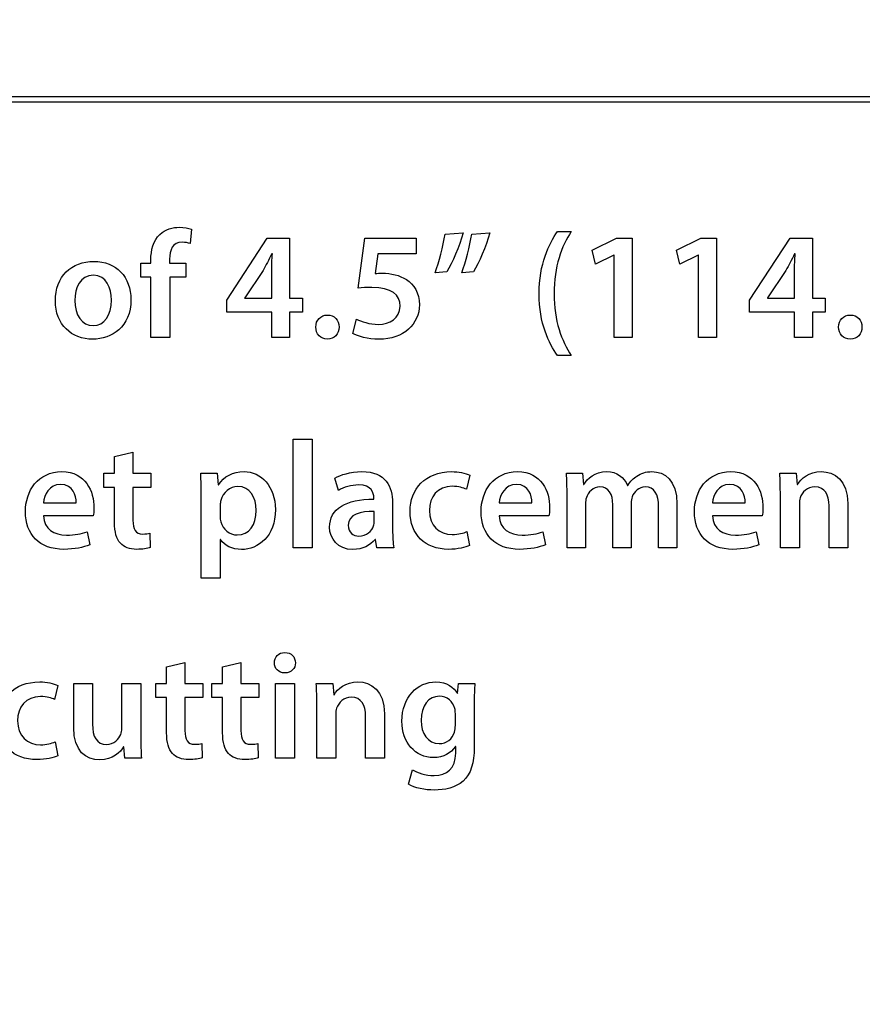
# Model space of a CAD drawing. Units: millimetres. Extents: x 94 to 974, y 102 to 692.
# Drawn here: x 201 to 262, y 470 to 542 of the extents above; entities that cross this region are included whole.
import ezdxf

# ---------------------------------------------------------------- set-up
doc = ezdxf.new("R2010")
doc.units = ezdxf.units.MM
doc.header["$LTSCALE"] = 1.5
doc.header["$MEASUREMENT"] = 0

msp = doc.modelspace()

# ---------------------------------------------------------------- linework, layer by layer
at = {"lineweight": -3}
for points, knots in [([(94.358, 691.572), (94.358, 691.572), (974.358, 691.572), (974.358, 691.572), (974.358, 691.572), (974.358, 691.572), (974.358, 101.572), (974.358, 101.572), (974.358, 101.572), (974.358, 101.572), (94.358, 101.572), (94.358, 101.572), (94.358, 101.572), (94.358, 101.572), (94.358, 691.572), (94.358, 691.572)], [0, 0, 0, 0, 0.25, 0.25, 0.25, 0.25, 0.5, 0.5, 0.5, 0.5, 0.75, 0.75, 0.75, 0.75, 1, 1, 1, 1]), ([(114.359, 535.945), (114.359, 535.945), (294.783, 535.945), (294.783, 535.945), (294.783, 535.945), (294.783, 535.945), (294.783, 535.593), (294.783, 535.593), (294.783, 535.593), (294.783, 535.593), (114.359, 535.593), (114.359, 535.593), (114.359, 535.593), (114.359, 535.593), (114.359, 535.945), (114.359, 535.945)], [0, 0, 0, 0, 0.25, 0.25, 0.25, 0.25, 0.5, 0.5, 0.5, 0.5, 0.75, 0.75, 0.75, 0.75, 1, 1, 1, 1]), ([(211.572, 518.579), (211.572, 518.579), (211.572, 522.938), (211.572, 522.938), (211.572, 522.938), (211.572, 522.938), (212.742, 522.938), (212.742, 522.938), (212.742, 522.938), (212.742, 522.938), (212.742, 523.953), (212.742, 523.953), (212.742, 523.953), (212.742, 523.953), (211.561, 523.953), (211.561, 523.953), (211.561, 523.953), (211.561, 523.953), (211.561, 524.229), (211.561, 524.229), (211.561, 524.229), (211.561, 524.891), (211.792, 525.454), (212.466, 525.454), (212.466, 525.454), (212.708, 525.454), (212.896, 525.41), (213.039, 525.355), (213.039, 525.355), (213.039, 525.355), (213.139, 526.403), (213.139, 526.403), (213.139, 526.403), (212.918, 526.48), (212.631, 526.536), (212.267, 526.536), (212.267, 526.536), (211.804, 526.536), (211.263, 526.392), (210.866, 526.017), (210.866, 526.017), (210.402, 525.575), (210.214, 524.88), (210.214, 524.185), (210.214, 524.185), (210.214, 524.185), (210.214, 523.953), (210.214, 523.953), (210.214, 523.953), (210.214, 523.953), (209.486, 523.953), (209.486, 523.953), (209.486, 523.953), (209.486, 523.953), (209.486, 522.938), (209.486, 522.938), (209.486, 522.938), (209.486, 522.938), (210.214, 522.938), (210.214, 522.938), (210.214, 522.938), (210.214, 522.938), (210.214, 518.579), (210.214, 518.579), (210.214, 518.579), (210.214, 518.579), (211.572, 518.579), (211.572, 518.579)], [0, 0, 0, 0, 0.058824, 0.058824, 0.058824, 0.058824, 0.117647, 0.117647, 0.117647, 0.117647, 0.176471, 0.176471, 0.176471, 0.176471, 0.235294, 0.235294, 0.235294, 0.235294, 0.294118, 0.294118, 0.294118, 0.294118, 0.352941, 0.352941, 0.352941, 0.352941, 0.411765, 0.411765, 0.411765, 0.411765, 0.470588, 0.470588, 0.470588, 0.470588, 0.529412, 0.529412, 0.529412, 0.529412, 0.588235, 0.588235, 0.588235, 0.588235, 0.647059, 0.647059, 0.647059, 0.647059, 0.705882, 0.705882, 0.705882, 0.705882, 0.764706, 0.764706, 0.764706, 0.764706, 0.823529, 0.823529, 0.823529, 0.823529, 0.882353, 0.882353, 0.882353, 0.882353, 0.941176, 0.941176, 0.941176, 0.941176, 1, 1, 1, 1]), ([(220.211, 518.579), (220.211, 518.579), (220.211, 520.4), (220.211, 520.4), (220.211, 520.4), (220.211, 520.4), (221.138, 520.4), (221.138, 520.4), (221.138, 520.4), (221.138, 520.4), (221.138, 521.426), (221.138, 521.426), (221.138, 521.426), (221.138, 521.426), (220.211, 521.426), (220.211, 521.426), (220.211, 521.426), (220.211, 521.426), (220.211, 525.752), (220.211, 525.752), (220.211, 525.752), (220.211, 525.752), (218.611, 525.752), (218.611, 525.752), (218.611, 525.752), (218.611, 525.752), (215.687, 521.283), (215.687, 521.283), (215.687, 521.283), (215.687, 521.283), (215.687, 520.4), (215.687, 520.4), (215.687, 520.4), (215.687, 520.4), (218.931, 520.4), (218.931, 520.4), (218.931, 520.4), (218.931, 520.4), (218.931, 518.579), (218.931, 518.579), (218.931, 518.579), (218.931, 518.579), (220.211, 518.579), (220.211, 518.579)], [0, 0, 0, 0, 0.090909, 0.090909, 0.090909, 0.090909, 0.181818, 0.181818, 0.181818, 0.181818, 0.272727, 0.272727, 0.272727, 0.272727, 0.363636, 0.363636, 0.363636, 0.363636, 0.454545, 0.454545, 0.454545, 0.454545, 0.545455, 0.545455, 0.545455, 0.545455, 0.636364, 0.636364, 0.636364, 0.636364, 0.727273, 0.727273, 0.727273, 0.727273, 0.818182, 0.818182, 0.818182, 0.818182, 0.909091, 0.909091, 0.909091, 0.909091, 1, 1, 1, 1]), ([(229.346, 525.752), (229.346, 525.752), (225.639, 525.752), (225.639, 525.752), (225.639, 525.752), (225.639, 525.752), (225.164, 522.133), (225.164, 522.133), (225.164, 522.133), (225.451, 522.177), (225.749, 522.199), (226.146, 522.199), (226.146, 522.199), (227.581, 522.199), (228.188, 521.658), (228.188, 520.841), (228.188, 520.841), (228.188, 519.981), (227.426, 519.528), (226.632, 519.528), (226.632, 519.528), (225.981, 519.528), (225.363, 519.738), (225.054, 519.903), (225.054, 519.903), (225.054, 519.903), (224.778, 518.877), (224.778, 518.877), (224.778, 518.877), (225.153, 518.668), (225.848, 518.458), (226.676, 518.458), (226.676, 518.458), (228.442, 518.458), (229.578, 519.572), (229.578, 520.941), (229.578, 520.941), (229.578, 521.813), (229.181, 522.419), (228.64, 522.762), (228.64, 522.762), (228.155, 523.082), (227.526, 523.225), (226.897, 523.225), (226.897, 523.225), (226.687, 523.225), (226.544, 523.214), (226.378, 523.192), (226.378, 523.192), (226.378, 523.192), (226.588, 524.626), (226.588, 524.626), (226.588, 524.626), (226.588, 524.626), (229.346, 524.626), (229.346, 524.626), (229.346, 524.626), (229.346, 524.626), (229.346, 525.752), (229.346, 525.752)], [0, 0, 0, 0, 0.066667, 0.066667, 0.066667, 0.066667, 0.133333, 0.133333, 0.133333, 0.133333, 0.2, 0.2, 0.2, 0.2, 0.266667, 0.266667, 0.266667, 0.266667, 0.333333, 0.333333, 0.333333, 0.333333, 0.4, 0.4, 0.4, 0.4, 0.466667, 0.466667, 0.466667, 0.466667, 0.533333, 0.533333, 0.533333, 0.533333, 0.6, 0.6, 0.6, 0.6, 0.666667, 0.666667, 0.666667, 0.666667, 0.733333, 0.733333, 0.733333, 0.733333, 0.8, 0.8, 0.8, 0.8, 0.866667, 0.866667, 0.866667, 0.866667, 0.933333, 0.933333, 0.933333, 0.933333, 1, 1, 1, 1]), ([(231.431, 526.039), (231.287, 525.145), (231.001, 524.041), (230.713, 523.236), (230.713, 523.236), (230.713, 523.236), (231.552, 523.313), (231.552, 523.313), (231.552, 523.313), (231.96, 523.997), (232.435, 525.134), (232.744, 526.138), (232.744, 526.138), (232.744, 526.138), (231.431, 526.039), (231.431, 526.039)], [0, 0, 0, 0, 0.25, 0.25, 0.25, 0.25, 0.5, 0.5, 0.5, 0.5, 0.75, 0.75, 0.75, 0.75, 1, 1, 1, 1]), ([(233.351, 526.039), (233.218, 525.145), (232.92, 524.041), (232.634, 523.236), (232.634, 523.236), (232.634, 523.236), (233.472, 523.313), (233.472, 523.313), (233.472, 523.313), (233.881, 523.997), (234.366, 525.134), (234.664, 526.138), (234.664, 526.138), (234.664, 526.138), (233.351, 526.039), (233.351, 526.039)], [0, 0, 0, 0, 0.25, 0.25, 0.25, 0.25, 0.5, 0.5, 0.5, 0.5, 0.75, 0.75, 0.75, 0.75, 1, 1, 1, 1]), ([(239.54, 526.227), (238.911, 525.333), (238.216, 523.887), (238.205, 521.735), (238.205, 521.735), (238.205, 519.594), (238.911, 518.16), (239.54, 517.277), (239.54, 517.277), (239.54, 517.277), (240.533, 517.277), (240.533, 517.277), (240.533, 517.277), (239.838, 518.336), (239.287, 519.782), (239.287, 521.735), (239.287, 521.735), (239.287, 523.722), (239.827, 525.178), (240.533, 526.227), (240.533, 526.227), (240.533, 526.227), (239.54, 526.227), (239.54, 526.227)], [0, 0, 0, 0, 0.166667, 0.166667, 0.166667, 0.166667, 0.333333, 0.333333, 0.333333, 0.333333, 0.5, 0.5, 0.5, 0.5, 0.666667, 0.666667, 0.666667, 0.666667, 0.833333, 0.833333, 0.833333, 0.833333, 1, 1, 1, 1]), ([(243.612, 518.579), (243.612, 518.579), (244.925, 518.579), (244.925, 518.579), (244.925, 518.579), (244.925, 518.579), (244.925, 525.752), (244.925, 525.752), (244.925, 525.752), (244.925, 525.752), (243.788, 525.752), (243.788, 525.752), (243.788, 525.752), (243.788, 525.752), (242.045, 524.891), (242.045, 524.891), (242.045, 524.891), (242.045, 524.891), (242.276, 523.865), (242.276, 523.865), (242.276, 523.865), (242.276, 523.865), (243.589, 524.527), (243.589, 524.527), (243.589, 524.527), (243.589, 524.527), (243.612, 524.527), (243.612, 524.527), (243.612, 524.527), (243.612, 524.527), (243.612, 518.579), (243.612, 518.579)], [0, 0, 0, 0, 0.125, 0.125, 0.125, 0.125, 0.25, 0.25, 0.25, 0.25, 0.375, 0.375, 0.375, 0.375, 0.5, 0.5, 0.5, 0.5, 0.625, 0.625, 0.625, 0.625, 0.75, 0.75, 0.75, 0.75, 0.875, 0.875, 0.875, 0.875, 1, 1, 1, 1]), ([(249.691, 518.579), (249.691, 518.579), (251.004, 518.579), (251.004, 518.579), (251.004, 518.579), (251.004, 518.579), (251.004, 525.752), (251.004, 525.752), (251.004, 525.752), (251.004, 525.752), (249.867, 525.752), (249.867, 525.752), (249.867, 525.752), (249.867, 525.752), (248.124, 524.891), (248.124, 524.891), (248.124, 524.891), (248.124, 524.891), (248.355, 523.865), (248.355, 523.865), (248.355, 523.865), (248.355, 523.865), (249.668, 524.527), (249.668, 524.527), (249.668, 524.527), (249.668, 524.527), (249.691, 524.527), (249.691, 524.527), (249.691, 524.527), (249.691, 524.527), (249.691, 518.579), (249.691, 518.579)], [0, 0, 0, 0, 0.125, 0.125, 0.125, 0.125, 0.25, 0.25, 0.25, 0.25, 0.375, 0.375, 0.375, 0.375, 0.5, 0.5, 0.5, 0.5, 0.625, 0.625, 0.625, 0.625, 0.75, 0.75, 0.75, 0.75, 0.875, 0.875, 0.875, 0.875, 1, 1, 1, 1]), ([(257.911, 518.579), (257.911, 518.579), (257.911, 520.4), (257.911, 520.4), (257.911, 520.4), (257.911, 520.4), (258.838, 520.4), (258.838, 520.4), (258.838, 520.4), (258.838, 520.4), (258.838, 521.426), (258.838, 521.426), (258.838, 521.426), (258.838, 521.426), (257.911, 521.426), (257.911, 521.426), (257.911, 521.426), (257.911, 521.426), (257.911, 525.752), (257.911, 525.752), (257.911, 525.752), (257.911, 525.752), (256.311, 525.752), (256.311, 525.752), (256.311, 525.752), (256.311, 525.752), (253.386, 521.283), (253.386, 521.283), (253.386, 521.283), (253.386, 521.283), (253.386, 520.4), (253.386, 520.4), (253.386, 520.4), (253.386, 520.4), (256.631, 520.4), (256.631, 520.4), (256.631, 520.4), (256.631, 520.4), (256.631, 518.579), (256.631, 518.579), (256.631, 518.579), (256.631, 518.579), (257.911, 518.579), (257.911, 518.579)], [0, 0, 0, 0, 0.090909, 0.090909, 0.090909, 0.090909, 0.181818, 0.181818, 0.181818, 0.181818, 0.272727, 0.272727, 0.272727, 0.272727, 0.363636, 0.363636, 0.363636, 0.363636, 0.454545, 0.454545, 0.454545, 0.454545, 0.545455, 0.545455, 0.545455, 0.545455, 0.636364, 0.636364, 0.636364, 0.636364, 0.727273, 0.727273, 0.727273, 0.727273, 0.818182, 0.818182, 0.818182, 0.818182, 0.909091, 0.909091, 0.909091, 0.909091, 1, 1, 1, 1]), ([(216.978, 521.426), (216.978, 521.426), (216.989, 521.448), (216.989, 521.448), (216.989, 521.448), (216.989, 521.448), (218.302, 523.412), (218.302, 523.412), (218.302, 523.412), (218.523, 523.81), (218.71, 524.174), (218.931, 524.626), (218.931, 524.626), (218.931, 524.626), (218.975, 524.626), (218.975, 524.626), (218.975, 524.626), (218.942, 524.207), (218.931, 523.788), (218.931, 523.379), (218.931, 523.379), (218.931, 523.379), (218.931, 521.426), (218.931, 521.426), (218.931, 521.426), (218.931, 521.426), (216.978, 521.426), (216.978, 521.426)], [0, 0, 0, 0, 0.142857, 0.142857, 0.142857, 0.142857, 0.285714, 0.285714, 0.285714, 0.285714, 0.428571, 0.428571, 0.428571, 0.428571, 0.571429, 0.571429, 0.571429, 0.571429, 0.714286, 0.714286, 0.714286, 0.714286, 0.857143, 0.857143, 0.857143, 0.857143, 1, 1, 1, 1]), ([(254.678, 521.426), (254.678, 521.426), (254.689, 521.448), (254.689, 521.448), (254.689, 521.448), (254.689, 521.448), (256.002, 523.412), (256.002, 523.412), (256.002, 523.412), (256.223, 523.81), (256.41, 524.174), (256.631, 524.626), (256.631, 524.626), (256.631, 524.626), (256.675, 524.626), (256.675, 524.626), (256.675, 524.626), (256.642, 524.207), (256.631, 523.788), (256.631, 523.379), (256.631, 523.379), (256.631, 523.379), (256.631, 521.426), (256.631, 521.426), (256.631, 521.426), (256.631, 521.426), (254.678, 521.426), (254.678, 521.426)], [0, 0, 0, 0, 0.142857, 0.142857, 0.142857, 0.142857, 0.285714, 0.285714, 0.285714, 0.285714, 0.428571, 0.428571, 0.428571, 0.428571, 0.571429, 0.571429, 0.571429, 0.571429, 0.714286, 0.714286, 0.714286, 0.714286, 0.857143, 0.857143, 0.857143, 0.857143, 1, 1, 1, 1]), ([(206.11, 524.075), (204.488, 524.075), (203.33, 522.993), (203.33, 521.228), (203.33, 521.228), (203.33, 519.506), (204.499, 518.458), (206.022, 518.458), (206.022, 518.458), (207.391, 518.458), (208.781, 519.341), (208.781, 521.316), (208.781, 521.316), (208.781, 522.949), (207.711, 524.075), (206.11, 524.075)], [0, 0, 0, 0, 0.25, 0.25, 0.25, 0.25, 0.5, 0.5, 0.5, 0.5, 0.75, 0.75, 0.75, 0.75, 1, 1, 1, 1]), ([(206.078, 523.082), (207.004, 523.082), (207.38, 522.121), (207.38, 521.283), (207.38, 521.283), (207.38, 520.201), (206.839, 519.44), (206.066, 519.44), (206.066, 519.44), (205.239, 519.44), (204.731, 520.223), (204.731, 521.261), (204.731, 521.261), (204.731, 522.154), (205.117, 523.082), (206.078, 523.082)], [0, 0, 0, 0, 0.25, 0.25, 0.25, 0.25, 0.5, 0.5, 0.5, 0.5, 0.75, 0.75, 0.75, 0.75, 1, 1, 1, 1]), ([(222.947, 518.458), (223.454, 518.458), (223.785, 518.833), (223.785, 519.329), (223.785, 519.329), (223.785, 519.848), (223.443, 520.201), (222.947, 520.201), (222.947, 520.201), (222.461, 520.201), (222.108, 519.837), (222.108, 519.329), (222.108, 519.329), (222.108, 518.833), (222.45, 518.458), (222.947, 518.458)], [0, 0, 0, 0, 0.25, 0.25, 0.25, 0.25, 0.5, 0.5, 0.5, 0.5, 0.75, 0.75, 0.75, 0.75, 1, 1, 1, 1]), ([(260.646, 518.458), (261.154, 518.458), (261.485, 518.833), (261.485, 519.329), (261.485, 519.329), (261.485, 519.848), (261.143, 520.201), (260.646, 520.201), (260.646, 520.201), (260.161, 520.201), (259.808, 519.837), (259.808, 519.329), (259.808, 519.329), (259.808, 518.833), (260.15, 518.458), (260.646, 518.458)], [0, 0, 0, 0, 0.25, 0.25, 0.25, 0.25, 0.5, 0.5, 0.5, 0.5, 0.75, 0.75, 0.75, 0.75, 1, 1, 1, 1]), ([(220.475, 503.409), (220.475, 503.409), (221.844, 503.409), (221.844, 503.409), (221.844, 503.409), (221.844, 503.409), (221.844, 511.244), (221.844, 511.244), (221.844, 511.244), (221.844, 511.244), (220.475, 511.244), (220.475, 511.244), (220.475, 511.244), (220.475, 511.244), (220.475, 503.409), (220.475, 503.409)], [0, 0, 0, 0, 0.25, 0.25, 0.25, 0.25, 0.5, 0.5, 0.5, 0.5, 0.75, 0.75, 0.75, 0.75, 1, 1, 1, 1]), ([(207.599, 509.997), (207.599, 509.997), (207.599, 508.783), (207.599, 508.783), (207.599, 508.783), (207.599, 508.783), (206.827, 508.783), (206.827, 508.783), (206.827, 508.783), (206.827, 508.783), (206.827, 507.768), (206.827, 507.768), (206.827, 507.768), (206.827, 507.768), (207.599, 507.768), (207.599, 507.768), (207.599, 507.768), (207.599, 507.768), (207.599, 505.241), (207.599, 505.241), (207.599, 505.241), (207.599, 504.534), (207.732, 504.049), (208.019, 503.74), (208.019, 503.74), (208.273, 503.464), (208.692, 503.298), (209.188, 503.298), (209.188, 503.298), (209.619, 503.298), (209.972, 503.354), (210.171, 503.431), (210.171, 503.431), (210.171, 503.431), (210.149, 504.468), (210.149, 504.468), (210.149, 504.468), (210.027, 504.435), (209.851, 504.402), (209.619, 504.402), (209.619, 504.402), (209.1, 504.402), (208.924, 504.744), (208.924, 505.395), (208.924, 505.395), (208.924, 505.395), (208.924, 507.768), (208.924, 507.768), (208.924, 507.768), (208.924, 507.768), (210.215, 507.768), (210.215, 507.768), (210.215, 507.768), (210.215, 507.768), (210.215, 508.783), (210.215, 508.783), (210.215, 508.783), (210.215, 508.783), (208.924, 508.783), (208.924, 508.783), (208.924, 508.783), (208.924, 508.783), (208.924, 510.317), (208.924, 510.317), (208.924, 510.317), (208.924, 510.317), (207.599, 509.997), (207.599, 509.997)], [0, 0, 0, 0, 0.058824, 0.058824, 0.058824, 0.058824, 0.117647, 0.117647, 0.117647, 0.117647, 0.176471, 0.176471, 0.176471, 0.176471, 0.235294, 0.235294, 0.235294, 0.235294, 0.294118, 0.294118, 0.294118, 0.294118, 0.352941, 0.352941, 0.352941, 0.352941, 0.411765, 0.411765, 0.411765, 0.411765, 0.470588, 0.470588, 0.470588, 0.470588, 0.529412, 0.529412, 0.529412, 0.529412, 0.588235, 0.588235, 0.588235, 0.588235, 0.647059, 0.647059, 0.647059, 0.647059, 0.705882, 0.705882, 0.705882, 0.705882, 0.764706, 0.764706, 0.764706, 0.764706, 0.823529, 0.823529, 0.823529, 0.823529, 0.882353, 0.882353, 0.882353, 0.882353, 0.941176, 0.941176, 0.941176, 0.941176, 1, 1, 1, 1]), ([(206.067, 505.715), (206.089, 505.837), (206.111, 506.035), (206.111, 506.289), (206.111, 506.289), (206.111, 507.47), (205.537, 508.904), (203.793, 508.904), (203.793, 508.904), (202.072, 508.904), (201.167, 507.503), (201.167, 506.013), (201.167, 506.013), (201.167, 504.369), (202.193, 503.298), (203.937, 503.298), (203.937, 503.298), (204.709, 503.298), (205.35, 503.442), (205.813, 503.63), (205.813, 503.63), (205.813, 503.63), (205.614, 504.567), (205.614, 504.567), (205.614, 504.567), (205.206, 504.413), (204.753, 504.325), (204.124, 504.325), (204.124, 504.325), (203.264, 504.325), (202.502, 504.744), (202.469, 505.715), (202.469, 505.715), (202.469, 505.715), (206.067, 505.715), (206.067, 505.715)], [0, 0, 0, 0, 0.111111, 0.111111, 0.111111, 0.111111, 0.222222, 0.222222, 0.222222, 0.222222, 0.333333, 0.333333, 0.333333, 0.333333, 0.444444, 0.444444, 0.444444, 0.444444, 0.555556, 0.555556, 0.555556, 0.555556, 0.666667, 0.666667, 0.666667, 0.666667, 0.777778, 0.777778, 0.777778, 0.777778, 0.888889, 0.888889, 0.888889, 0.888889, 1, 1, 1, 1]), ([(213.855, 501.224), (213.855, 501.224), (215.213, 501.224), (215.213, 501.224), (215.213, 501.224), (215.213, 501.224), (215.213, 504.005), (215.213, 504.005), (215.213, 504.005), (215.213, 504.005), (215.235, 504.005), (215.235, 504.005), (215.235, 504.005), (215.511, 503.574), (216.073, 503.287), (216.746, 503.287), (216.746, 503.287), (217.971, 503.287), (219.196, 504.225), (219.196, 506.167), (219.196, 506.167), (219.196, 507.845), (218.17, 508.904), (216.934, 508.904), (216.934, 508.904), (216.117, 508.904), (215.488, 508.562), (215.091, 507.955), (215.091, 507.955), (215.091, 507.955), (215.069, 507.955), (215.069, 507.955), (215.069, 507.955), (215.069, 507.955), (215.003, 508.783), (215.003, 508.783), (215.003, 508.783), (215.003, 508.783), (213.811, 508.783), (213.811, 508.783), (213.811, 508.783), (213.833, 508.275), (213.855, 507.701), (213.855, 506.995), (213.855, 506.995), (213.855, 506.995), (213.855, 501.224), (213.855, 501.224)], [0, 0, 0, 0, 0.083333, 0.083333, 0.083333, 0.083333, 0.166667, 0.166667, 0.166667, 0.166667, 0.25, 0.25, 0.25, 0.25, 0.333333, 0.333333, 0.333333, 0.333333, 0.416667, 0.416667, 0.416667, 0.416667, 0.5, 0.5, 0.5, 0.5, 0.583333, 0.583333, 0.583333, 0.583333, 0.666667, 0.666667, 0.666667, 0.666667, 0.75, 0.75, 0.75, 0.75, 0.833333, 0.833333, 0.833333, 0.833333, 0.916667, 0.916667, 0.916667, 0.916667, 1, 1, 1, 1]), ([(227.725, 503.409), (227.669, 503.74), (227.648, 504.214), (227.648, 504.7), (227.648, 504.7), (227.648, 504.7), (227.648, 506.642), (227.648, 506.642), (227.648, 506.642), (227.648, 507.812), (227.151, 508.904), (225.429, 508.904), (225.429, 508.904), (224.58, 508.904), (223.884, 508.673), (223.487, 508.43), (223.487, 508.43), (223.487, 508.43), (223.752, 507.547), (223.752, 507.547), (223.752, 507.547), (224.116, 507.779), (224.668, 507.944), (225.198, 507.944), (225.198, 507.944), (226.147, 507.944), (226.29, 507.359), (226.29, 507.006), (226.29, 507.006), (226.29, 507.006), (226.29, 506.918), (226.29, 506.918), (226.29, 506.918), (224.304, 506.929), (223.101, 506.245), (223.101, 504.888), (223.101, 504.888), (223.101, 504.071), (223.708, 503.287), (224.789, 503.287), (224.789, 503.287), (225.485, 503.287), (226.047, 503.585), (226.379, 504.005), (226.379, 504.005), (226.379, 504.005), (226.411, 504.005), (226.411, 504.005), (226.411, 504.005), (226.411, 504.005), (226.5, 503.409), (226.5, 503.409), (226.5, 503.409), (226.5, 503.409), (227.725, 503.409), (227.725, 503.409)], [0, 0, 0, 0, 0.071429, 0.071429, 0.071429, 0.071429, 0.142857, 0.142857, 0.142857, 0.142857, 0.214286, 0.214286, 0.214286, 0.214286, 0.285714, 0.285714, 0.285714, 0.285714, 0.357143, 0.357143, 0.357143, 0.357143, 0.428571, 0.428571, 0.428571, 0.428571, 0.5, 0.5, 0.5, 0.5, 0.571429, 0.571429, 0.571429, 0.571429, 0.642857, 0.642857, 0.642857, 0.642857, 0.714286, 0.714286, 0.714286, 0.714286, 0.785714, 0.785714, 0.785714, 0.785714, 0.857143, 0.857143, 0.857143, 0.857143, 0.928571, 0.928571, 0.928571, 0.928571, 1, 1, 1, 1]), ([(233.009, 504.579), (232.745, 504.468), (232.413, 504.369), (231.939, 504.369), (231.939, 504.369), (231.012, 504.369), (230.295, 504.998), (230.295, 506.101), (230.295, 506.101), (230.284, 507.083), (230.902, 507.845), (231.939, 507.845), (231.939, 507.845), (232.425, 507.845), (232.745, 507.734), (232.965, 507.635), (232.965, 507.635), (232.965, 507.635), (233.208, 508.65), (233.208, 508.65), (233.208, 508.65), (232.899, 508.794), (232.391, 508.904), (231.895, 508.904), (231.895, 508.904), (230.008, 508.904), (228.904, 507.646), (228.904, 506.035), (228.904, 506.035), (228.904, 504.369), (229.997, 503.298), (231.674, 503.298), (231.674, 503.298), (232.347, 503.298), (232.91, 503.442), (233.197, 503.574), (233.197, 503.574), (233.197, 503.574), (233.009, 504.579), (233.009, 504.579)], [0, 0, 0, 0, 0.1, 0.1, 0.1, 0.1, 0.2, 0.2, 0.2, 0.2, 0.3, 0.3, 0.3, 0.3, 0.4, 0.4, 0.4, 0.4, 0.5, 0.5, 0.5, 0.5, 0.6, 0.6, 0.6, 0.6, 0.7, 0.7, 0.7, 0.7, 0.8, 0.8, 0.8, 0.8, 0.9, 0.9, 0.9, 0.9, 1, 1, 1, 1]), ([(238.923, 505.715), (238.946, 505.837), (238.968, 506.035), (238.968, 506.289), (238.968, 506.289), (238.968, 507.47), (238.394, 508.904), (236.65, 508.904), (236.65, 508.904), (234.928, 508.904), (234.024, 507.503), (234.024, 506.013), (234.024, 506.013), (234.024, 504.369), (235.05, 503.298), (236.794, 503.298), (236.794, 503.298), (237.566, 503.298), (238.206, 503.442), (238.67, 503.63), (238.67, 503.63), (238.67, 503.63), (238.471, 504.567), (238.471, 504.567), (238.471, 504.567), (238.063, 504.413), (237.61, 504.325), (236.981, 504.325), (236.981, 504.325), (236.12, 504.325), (235.359, 504.744), (235.326, 505.715), (235.326, 505.715), (235.326, 505.715), (238.923, 505.715), (238.923, 505.715)], [0, 0, 0, 0, 0.111111, 0.111111, 0.111111, 0.111111, 0.222222, 0.222222, 0.222222, 0.222222, 0.333333, 0.333333, 0.333333, 0.333333, 0.444444, 0.444444, 0.444444, 0.444444, 0.555556, 0.555556, 0.555556, 0.555556, 0.666667, 0.666667, 0.666667, 0.666667, 0.777778, 0.777778, 0.777778, 0.777778, 0.888889, 0.888889, 0.888889, 0.888889, 1, 1, 1, 1]), ([(240.224, 503.409), (240.224, 503.409), (241.549, 503.409), (241.549, 503.409), (241.549, 503.409), (241.549, 503.409), (241.549, 506.587), (241.549, 506.587), (241.549, 506.587), (241.549, 506.741), (241.571, 506.896), (241.626, 507.028), (241.626, 507.028), (241.747, 507.403), (242.089, 507.801), (242.597, 507.801), (242.597, 507.801), (243.226, 507.801), (243.524, 507.271), (243.524, 506.521), (243.524, 506.521), (243.524, 506.521), (243.524, 503.409), (243.524, 503.409), (243.524, 503.409), (243.524, 503.409), (244.848, 503.409), (244.848, 503.409), (244.848, 503.409), (244.848, 503.409), (244.848, 506.631), (244.848, 506.631), (244.848, 506.631), (244.848, 506.786), (244.881, 506.951), (244.915, 507.083), (244.915, 507.083), (245.058, 507.47), (245.4, 507.801), (245.864, 507.801), (245.864, 507.801), (246.514, 507.801), (246.824, 507.271), (246.824, 506.377), (246.824, 506.377), (246.824, 506.377), (246.824, 503.409), (246.824, 503.409), (246.824, 503.409), (246.824, 503.409), (248.148, 503.409), (248.148, 503.409), (248.148, 503.409), (248.148, 503.409), (248.148, 506.576), (248.148, 506.576), (248.148, 506.576), (248.148, 508.297), (247.243, 508.904), (246.349, 508.904), (246.349, 508.904), (245.908, 508.904), (245.566, 508.794), (245.268, 508.584), (245.268, 508.584), (245.014, 508.43), (244.793, 508.209), (244.605, 507.911), (244.605, 507.911), (244.605, 507.911), (244.583, 507.911), (244.583, 507.911), (244.583, 507.911), (244.351, 508.507), (243.8, 508.904), (243.093, 508.904), (243.093, 508.904), (242.189, 508.904), (241.703, 508.408), (241.438, 507.988), (241.438, 507.988), (241.438, 507.988), (241.405, 507.988), (241.405, 507.988), (241.405, 507.988), (241.405, 507.988), (241.35, 508.783), (241.35, 508.783), (241.35, 508.783), (241.35, 508.783), (240.18, 508.783), (240.18, 508.783), (240.18, 508.783), (240.213, 508.319), (240.224, 507.801), (240.224, 507.183), (240.224, 507.183), (240.224, 507.183), (240.224, 503.409), (240.224, 503.409)], [0, 0, 0, 0, 0.04, 0.04, 0.04, 0.04, 0.08, 0.08, 0.08, 0.08, 0.12, 0.12, 0.12, 0.12, 0.16, 0.16, 0.16, 0.16, 0.2, 0.2, 0.2, 0.2, 0.24, 0.24, 0.24, 0.24, 0.28, 0.28, 0.28, 0.28, 0.32, 0.32, 0.32, 0.32, 0.36, 0.36, 0.36, 0.36, 0.4, 0.4, 0.4, 0.4, 0.44, 0.44, 0.44, 0.44, 0.48, 0.48, 0.48, 0.48, 0.52, 0.52, 0.52, 0.52, 0.56, 0.56, 0.56, 0.56, 0.6, 0.6, 0.6, 0.6, 0.64, 0.64, 0.64, 0.64, 0.68, 0.68, 0.68, 0.68, 0.72, 0.72, 0.72, 0.72, 0.76, 0.76, 0.76, 0.76, 0.8, 0.8, 0.8, 0.8, 0.84, 0.84, 0.84, 0.84, 0.88, 0.88, 0.88, 0.88, 0.92, 0.92, 0.92, 0.92, 0.96, 0.96, 0.96, 0.96, 1, 1, 1, 1]), ([(254.304, 505.715), (254.326, 505.837), (254.348, 506.035), (254.348, 506.289), (254.348, 506.289), (254.348, 507.47), (253.774, 508.904), (252.031, 508.904), (252.031, 508.904), (250.309, 508.904), (249.404, 507.503), (249.404, 506.013), (249.404, 506.013), (249.404, 504.369), (250.43, 503.298), (252.174, 503.298), (252.174, 503.298), (252.946, 503.298), (253.586, 503.442), (254.05, 503.63), (254.05, 503.63), (254.05, 503.63), (253.851, 504.567), (253.851, 504.567), (253.851, 504.567), (253.443, 504.413), (252.99, 504.325), (252.361, 504.325), (252.361, 504.325), (251.501, 504.325), (250.739, 504.744), (250.706, 505.715), (250.706, 505.715), (250.706, 505.715), (254.304, 505.715), (254.304, 505.715)], [0, 0, 0, 0, 0.111111, 0.111111, 0.111111, 0.111111, 0.222222, 0.222222, 0.222222, 0.222222, 0.333333, 0.333333, 0.333333, 0.333333, 0.444444, 0.444444, 0.444444, 0.444444, 0.555556, 0.555556, 0.555556, 0.555556, 0.666667, 0.666667, 0.666667, 0.666667, 0.777778, 0.777778, 0.777778, 0.777778, 0.888889, 0.888889, 0.888889, 0.888889, 1, 1, 1, 1]), ([(255.605, 503.409), (255.605, 503.409), (256.973, 503.409), (256.973, 503.409), (256.973, 503.409), (256.973, 503.409), (256.973, 506.565), (256.973, 506.565), (256.973, 506.565), (256.973, 506.719), (256.984, 506.885), (257.028, 507.006), (257.028, 507.006), (257.172, 507.415), (257.547, 507.801), (258.088, 507.801), (258.088, 507.801), (258.827, 507.801), (259.114, 507.216), (259.114, 506.443), (259.114, 506.443), (259.114, 506.443), (259.114, 503.409), (259.114, 503.409), (259.114, 503.409), (259.114, 503.409), (260.471, 503.409), (260.471, 503.409), (260.471, 503.409), (260.471, 503.409), (260.471, 506.598), (260.471, 506.598), (260.471, 506.598), (260.471, 508.297), (259.5, 508.904), (258.562, 508.904), (258.562, 508.904), (257.668, 508.904), (257.084, 508.397), (256.852, 507.977), (256.852, 507.977), (256.852, 507.977), (256.819, 507.977), (256.819, 507.977), (256.819, 507.977), (256.819, 507.977), (256.752, 508.783), (256.752, 508.783), (256.752, 508.783), (256.752, 508.783), (255.561, 508.783), (255.561, 508.783), (255.561, 508.783), (255.594, 508.319), (255.605, 507.801), (255.605, 507.183), (255.605, 507.183), (255.605, 507.183), (255.605, 503.409), (255.605, 503.409)], [0, 0, 0, 0, 0.066667, 0.066667, 0.066667, 0.066667, 0.133333, 0.133333, 0.133333, 0.133333, 0.2, 0.2, 0.2, 0.2, 0.266667, 0.266667, 0.266667, 0.266667, 0.333333, 0.333333, 0.333333, 0.333333, 0.4, 0.4, 0.4, 0.4, 0.466667, 0.466667, 0.466667, 0.466667, 0.533333, 0.533333, 0.533333, 0.533333, 0.6, 0.6, 0.6, 0.6, 0.666667, 0.666667, 0.666667, 0.666667, 0.733333, 0.733333, 0.733333, 0.733333, 0.8, 0.8, 0.8, 0.8, 0.866667, 0.866667, 0.866667, 0.866667, 0.933333, 0.933333, 0.933333, 0.933333, 1, 1, 1, 1]), ([(202.469, 506.664), (202.525, 507.216), (202.878, 507.977), (203.716, 507.977), (203.716, 507.977), (204.621, 507.977), (204.842, 507.161), (204.831, 506.664), (204.831, 506.664), (204.831, 506.664), (202.469, 506.664), (202.469, 506.664)], [0, 0, 0, 0, 0.333333, 0.333333, 0.333333, 0.333333, 0.666667, 0.666667, 0.666667, 0.666667, 1, 1, 1, 1]), ([(235.326, 506.664), (235.381, 507.216), (235.734, 507.977), (236.573, 507.977), (236.573, 507.977), (237.478, 507.977), (237.698, 507.161), (237.688, 506.664), (237.688, 506.664), (237.688, 506.664), (235.326, 506.664), (235.326, 506.664)], [0, 0, 0, 0, 0.333333, 0.333333, 0.333333, 0.333333, 0.666667, 0.666667, 0.666667, 0.666667, 1, 1, 1, 1]), ([(250.706, 506.664), (250.762, 507.216), (251.115, 507.977), (251.953, 507.977), (251.953, 507.977), (252.858, 507.977), (253.079, 507.161), (253.068, 506.664), (253.068, 506.664), (253.068, 506.664), (250.706, 506.664), (250.706, 506.664)], [0, 0, 0, 0, 0.333333, 0.333333, 0.333333, 0.333333, 0.666667, 0.666667, 0.666667, 0.666667, 1, 1, 1, 1]), ([(215.213, 506.487), (215.213, 506.598), (215.235, 506.719), (215.268, 506.83), (215.268, 506.83), (215.4, 507.425), (215.919, 507.834), (216.482, 507.834), (216.482, 507.834), (217.353, 507.834), (217.817, 507.061), (217.817, 506.112), (217.817, 506.112), (217.817, 505.053), (217.309, 504.336), (216.449, 504.336), (216.449, 504.336), (215.875, 504.336), (215.389, 504.733), (215.257, 505.285), (215.257, 505.285), (215.224, 505.406), (215.213, 505.528), (215.213, 505.66), (215.213, 505.66), (215.213, 505.66), (215.213, 506.487), (215.213, 506.487)], [0, 0, 0, 0, 0.142857, 0.142857, 0.142857, 0.142857, 0.285714, 0.285714, 0.285714, 0.285714, 0.428571, 0.428571, 0.428571, 0.428571, 0.571429, 0.571429, 0.571429, 0.571429, 0.714286, 0.714286, 0.714286, 0.714286, 0.857143, 0.857143, 0.857143, 0.857143, 1, 1, 1, 1]), ([(226.323, 505.296), (226.323, 505.208), (226.312, 505.097), (226.279, 504.998), (226.279, 504.998), (226.158, 504.612), (225.76, 504.259), (225.22, 504.259), (225.22, 504.259), (224.789, 504.259), (224.447, 504.501), (224.447, 505.031), (224.447, 505.031), (224.447, 505.847), (225.363, 506.057), (226.323, 506.035), (226.323, 506.035), (226.323, 506.035), (226.323, 505.296), (226.323, 505.296)], [0, 0, 0, 0, 0.2, 0.2, 0.2, 0.2, 0.4, 0.4, 0.4, 0.4, 0.6, 0.6, 0.6, 0.6, 0.8, 0.8, 0.8, 0.8, 1, 1, 1, 1]), ([(219.88, 495.852), (219.427, 495.852), (219.119, 495.533), (219.119, 495.113), (219.119, 495.113), (219.119, 494.705), (219.416, 494.385), (219.869, 494.385), (219.869, 494.385), (220.343, 494.385), (220.641, 494.705), (220.641, 495.113), (220.641, 495.113), (220.63, 495.533), (220.343, 495.852), (219.88, 495.852)], [0, 0, 0, 0, 0.25, 0.25, 0.25, 0.25, 0.5, 0.5, 0.5, 0.5, 0.75, 0.75, 0.75, 0.75, 1, 1, 1, 1]), ([(211.351, 494.826), (211.351, 494.826), (211.351, 493.612), (211.351, 493.612), (211.351, 493.612), (211.351, 493.612), (210.579, 493.612), (210.579, 493.612), (210.579, 493.612), (210.579, 493.612), (210.579, 492.597), (210.579, 492.597), (210.579, 492.597), (210.579, 492.597), (211.351, 492.597), (211.351, 492.597), (211.351, 492.597), (211.351, 492.597), (211.351, 490.07), (211.351, 490.07), (211.351, 490.07), (211.351, 489.364), (211.484, 488.878), (211.77, 488.569), (211.77, 488.569), (212.024, 488.294), (212.444, 488.128), (212.94, 488.128), (212.94, 488.128), (213.371, 488.128), (213.724, 488.183), (213.922, 488.26), (213.922, 488.26), (213.922, 488.26), (213.9, 489.298), (213.9, 489.298), (213.9, 489.298), (213.779, 489.264), (213.602, 489.232), (213.371, 489.232), (213.371, 489.232), (212.852, 489.232), (212.675, 489.573), (212.675, 490.225), (212.675, 490.225), (212.675, 490.225), (212.675, 492.597), (212.675, 492.597), (212.675, 492.597), (212.675, 492.597), (213.966, 492.597), (213.966, 492.597), (213.966, 492.597), (213.966, 492.597), (213.966, 493.612), (213.966, 493.612), (213.966, 493.612), (213.966, 493.612), (212.675, 493.612), (212.675, 493.612), (212.675, 493.612), (212.675, 493.612), (212.675, 495.146), (212.675, 495.146), (212.675, 495.146), (212.675, 495.146), (211.351, 494.826), (211.351, 494.826)], [0, 0, 0, 0, 0.058824, 0.058824, 0.058824, 0.058824, 0.117647, 0.117647, 0.117647, 0.117647, 0.176471, 0.176471, 0.176471, 0.176471, 0.235294, 0.235294, 0.235294, 0.235294, 0.294118, 0.294118, 0.294118, 0.294118, 0.352941, 0.352941, 0.352941, 0.352941, 0.411765, 0.411765, 0.411765, 0.411765, 0.470588, 0.470588, 0.470588, 0.470588, 0.529412, 0.529412, 0.529412, 0.529412, 0.588235, 0.588235, 0.588235, 0.588235, 0.647059, 0.647059, 0.647059, 0.647059, 0.705882, 0.705882, 0.705882, 0.705882, 0.764706, 0.764706, 0.764706, 0.764706, 0.823529, 0.823529, 0.823529, 0.823529, 0.882353, 0.882353, 0.882353, 0.882353, 0.941176, 0.941176, 0.941176, 0.941176, 1, 1, 1, 1]), ([(215.389, 494.826), (215.389, 494.826), (215.389, 493.612), (215.389, 493.612), (215.389, 493.612), (215.389, 493.612), (214.617, 493.612), (214.617, 493.612), (214.617, 493.612), (214.617, 493.612), (214.617, 492.597), (214.617, 492.597), (214.617, 492.597), (214.617, 492.597), (215.389, 492.597), (215.389, 492.597), (215.389, 492.597), (215.389, 492.597), (215.389, 490.07), (215.389, 490.07), (215.389, 490.07), (215.389, 489.364), (215.522, 488.878), (215.809, 488.569), (215.809, 488.569), (216.062, 488.294), (216.482, 488.128), (216.979, 488.128), (216.979, 488.128), (217.409, 488.128), (217.762, 488.183), (217.96, 488.26), (217.96, 488.26), (217.96, 488.26), (217.938, 489.298), (217.938, 489.298), (217.938, 489.298), (217.817, 489.264), (217.64, 489.232), (217.409, 489.232), (217.409, 489.232), (216.89, 489.232), (216.714, 489.573), (216.714, 490.225), (216.714, 490.225), (216.714, 490.225), (216.714, 492.597), (216.714, 492.597), (216.714, 492.597), (216.714, 492.597), (218.005, 492.597), (218.005, 492.597), (218.005, 492.597), (218.005, 492.597), (218.005, 493.612), (218.005, 493.612), (218.005, 493.612), (218.005, 493.612), (216.714, 493.612), (216.714, 493.612), (216.714, 493.612), (216.714, 493.612), (216.714, 495.146), (216.714, 495.146), (216.714, 495.146), (216.714, 495.146), (215.389, 494.826), (215.389, 494.826)], [0, 0, 0, 0, 0.058824, 0.058824, 0.058824, 0.058824, 0.117647, 0.117647, 0.117647, 0.117647, 0.176471, 0.176471, 0.176471, 0.176471, 0.235294, 0.235294, 0.235294, 0.235294, 0.294118, 0.294118, 0.294118, 0.294118, 0.352941, 0.352941, 0.352941, 0.352941, 0.411765, 0.411765, 0.411765, 0.411765, 0.470588, 0.470588, 0.470588, 0.470588, 0.529412, 0.529412, 0.529412, 0.529412, 0.588235, 0.588235, 0.588235, 0.588235, 0.647059, 0.647059, 0.647059, 0.647059, 0.705882, 0.705882, 0.705882, 0.705882, 0.764706, 0.764706, 0.764706, 0.764706, 0.823529, 0.823529, 0.823529, 0.823529, 0.882353, 0.882353, 0.882353, 0.882353, 0.941176, 0.941176, 0.941176, 0.941176, 1, 1, 1, 1]), ([(203.32, 489.408), (203.055, 489.298), (202.724, 489.198), (202.249, 489.198), (202.249, 489.198), (201.322, 489.198), (200.605, 489.827), (200.605, 490.931), (200.605, 490.931), (200.594, 491.913), (201.212, 492.674), (202.249, 492.674), (202.249, 492.674), (202.735, 492.674), (203.055, 492.564), (203.276, 492.465), (203.276, 492.465), (203.276, 492.465), (203.518, 493.48), (203.518, 493.48), (203.518, 493.48), (203.209, 493.623), (202.702, 493.734), (202.205, 493.734), (202.205, 493.734), (200.318, 493.734), (199.215, 492.476), (199.215, 490.865), (199.215, 490.865), (199.215, 489.198), (200.307, 488.128), (201.984, 488.128), (201.984, 488.128), (202.658, 488.128), (203.221, 488.271), (203.507, 488.404), (203.507, 488.404), (203.507, 488.404), (203.32, 489.408), (203.32, 489.408)], [0, 0, 0, 0, 0.1, 0.1, 0.1, 0.1, 0.2, 0.2, 0.2, 0.2, 0.3, 0.3, 0.3, 0.3, 0.4, 0.4, 0.4, 0.4, 0.5, 0.5, 0.5, 0.5, 0.6, 0.6, 0.6, 0.6, 0.7, 0.7, 0.7, 0.7, 0.8, 0.8, 0.8, 0.8, 0.9, 0.9, 0.9, 0.9, 1, 1, 1, 1]), ([(222.186, 488.238), (222.186, 488.238), (223.554, 488.238), (223.554, 488.238), (223.554, 488.238), (223.554, 488.238), (223.554, 491.394), (223.554, 491.394), (223.554, 491.394), (223.554, 491.549), (223.565, 491.714), (223.609, 491.836), (223.609, 491.836), (223.753, 492.244), (224.128, 492.63), (224.668, 492.63), (224.668, 492.63), (225.408, 492.63), (225.695, 492.045), (225.695, 491.273), (225.695, 491.273), (225.695, 491.273), (225.695, 488.238), (225.695, 488.238), (225.695, 488.238), (225.695, 488.238), (227.052, 488.238), (227.052, 488.238), (227.052, 488.238), (227.052, 488.238), (227.052, 491.427), (227.052, 491.427), (227.052, 491.427), (227.052, 493.127), (226.081, 493.734), (225.143, 493.734), (225.143, 493.734), (224.249, 493.734), (223.664, 493.226), (223.433, 492.807), (223.433, 492.807), (223.433, 492.807), (223.399, 492.807), (223.399, 492.807), (223.399, 492.807), (223.399, 492.807), (223.333, 493.612), (223.333, 493.612), (223.333, 493.612), (223.333, 493.612), (222.141, 493.612), (222.141, 493.612), (222.141, 493.612), (222.175, 493.149), (222.186, 492.63), (222.186, 492.012), (222.186, 492.012), (222.186, 492.012), (222.186, 488.238), (222.186, 488.238)], [0, 0, 0, 0, 0.066667, 0.066667, 0.066667, 0.066667, 0.133333, 0.133333, 0.133333, 0.133333, 0.2, 0.2, 0.2, 0.2, 0.266667, 0.266667, 0.266667, 0.266667, 0.333333, 0.333333, 0.333333, 0.333333, 0.4, 0.4, 0.4, 0.4, 0.466667, 0.466667, 0.466667, 0.466667, 0.533333, 0.533333, 0.533333, 0.533333, 0.6, 0.6, 0.6, 0.6, 0.666667, 0.666667, 0.666667, 0.666667, 0.733333, 0.733333, 0.733333, 0.733333, 0.8, 0.8, 0.8, 0.8, 0.866667, 0.866667, 0.866667, 0.866667, 0.933333, 0.933333, 0.933333, 0.933333, 1, 1, 1, 1]), ([(232.392, 493.612), (232.392, 493.612), (232.337, 492.895), (232.337, 492.895), (232.337, 492.895), (232.337, 492.895), (232.315, 492.895), (232.315, 492.895), (232.315, 492.895), (232.061, 493.336), (231.575, 493.734), (230.759, 493.734), (230.759, 493.734), (229.468, 493.734), (228.32, 492.663), (228.32, 490.898), (228.32, 490.898), (228.32, 489.375), (229.269, 488.271), (230.604, 488.271), (230.604, 488.271), (231.311, 488.271), (231.862, 488.591), (232.171, 489.066), (232.171, 489.066), (232.171, 489.066), (232.194, 489.066), (232.194, 489.066), (232.194, 489.066), (232.194, 489.066), (232.194, 488.603), (232.194, 488.603), (232.194, 488.603), (232.194, 487.444), (231.531, 486.98), (230.648, 486.98), (230.648, 486.98), (229.997, 486.98), (229.423, 487.19), (229.081, 487.389), (229.081, 487.389), (229.081, 487.389), (228.783, 486.362), (228.783, 486.362), (228.783, 486.362), (229.247, 486.075), (229.975, 485.932), (230.66, 485.932), (230.66, 485.932), (231.399, 485.932), (232.171, 486.087), (232.734, 486.583), (232.734, 486.583), (233.297, 487.091), (233.528, 487.896), (233.528, 489.022), (233.528, 489.022), (233.528, 489.022), (233.528, 492.068), (233.528, 492.068), (233.528, 492.068), (233.528, 492.807), (233.551, 493.248), (233.573, 493.612), (233.573, 493.612), (233.573, 493.612), (232.392, 493.612), (232.392, 493.612)], [0, 0, 0, 0, 0.058824, 0.058824, 0.058824, 0.058824, 0.117647, 0.117647, 0.117647, 0.117647, 0.176471, 0.176471, 0.176471, 0.176471, 0.235294, 0.235294, 0.235294, 0.235294, 0.294118, 0.294118, 0.294118, 0.294118, 0.352941, 0.352941, 0.352941, 0.352941, 0.411765, 0.411765, 0.411765, 0.411765, 0.470588, 0.470588, 0.470588, 0.470588, 0.529412, 0.529412, 0.529412, 0.529412, 0.588235, 0.588235, 0.588235, 0.588235, 0.647059, 0.647059, 0.647059, 0.647059, 0.705882, 0.705882, 0.705882, 0.705882, 0.764706, 0.764706, 0.764706, 0.764706, 0.823529, 0.823529, 0.823529, 0.823529, 0.882353, 0.882353, 0.882353, 0.882353, 0.941176, 0.941176, 0.941176, 0.941176, 1, 1, 1, 1]), ([(209.487, 493.612), (209.487, 493.612), (208.13, 493.612), (208.13, 493.612), (208.13, 493.612), (208.13, 493.612), (208.13, 490.368), (208.13, 490.368), (208.13, 490.368), (208.13, 490.214), (208.097, 490.07), (208.053, 489.949), (208.053, 489.949), (207.909, 489.607), (207.556, 489.22), (207.016, 489.22), (207.016, 489.22), (206.298, 489.22), (206.011, 489.794), (206.011, 490.688), (206.011, 490.688), (206.011, 490.688), (206.011, 493.612), (206.011, 493.612), (206.011, 493.612), (206.011, 493.612), (204.654, 493.612), (204.654, 493.612), (204.654, 493.612), (204.654, 493.612), (204.654, 490.456), (204.654, 490.456), (204.654, 490.456), (204.654, 488.702), (205.548, 488.117), (206.53, 488.117), (206.53, 488.117), (207.49, 488.117), (208.02, 488.669), (208.251, 489.055), (208.251, 489.055), (208.251, 489.055), (208.274, 489.055), (208.274, 489.055), (208.274, 489.055), (208.274, 489.055), (208.34, 488.238), (208.34, 488.238), (208.34, 488.238), (208.34, 488.238), (209.532, 488.238), (209.532, 488.238), (209.532, 488.238), (209.51, 488.68), (209.487, 489.209), (209.487, 489.849), (209.487, 489.849), (209.487, 489.849), (209.487, 493.612), (209.487, 493.612)], [0, 0, 0, 0, 0.066667, 0.066667, 0.066667, 0.066667, 0.133333, 0.133333, 0.133333, 0.133333, 0.2, 0.2, 0.2, 0.2, 0.266667, 0.266667, 0.266667, 0.266667, 0.333333, 0.333333, 0.333333, 0.333333, 0.4, 0.4, 0.4, 0.4, 0.466667, 0.466667, 0.466667, 0.466667, 0.533333, 0.533333, 0.533333, 0.533333, 0.6, 0.6, 0.6, 0.6, 0.666667, 0.666667, 0.666667, 0.666667, 0.733333, 0.733333, 0.733333, 0.733333, 0.8, 0.8, 0.8, 0.8, 0.866667, 0.866667, 0.866667, 0.866667, 0.933333, 0.933333, 0.933333, 0.933333, 1, 1, 1, 1]), ([(220.564, 493.612), (220.564, 493.612), (219.196, 493.612), (219.196, 493.612), (219.196, 493.612), (219.196, 493.612), (219.196, 488.238), (219.196, 488.238), (219.196, 488.238), (219.196, 488.238), (220.564, 488.238), (220.564, 488.238), (220.564, 488.238), (220.564, 488.238), (220.564, 493.612), (220.564, 493.612)], [0, 0, 0, 0, 0.25, 0.25, 0.25, 0.25, 0.5, 0.5, 0.5, 0.5, 0.75, 0.75, 0.75, 0.75, 1, 1, 1, 1]), ([(232.171, 490.589), (232.171, 490.434), (232.149, 490.246), (232.116, 490.103), (232.116, 490.103), (231.962, 489.617), (231.52, 489.287), (231.013, 489.287), (231.013, 489.287), (230.163, 489.287), (229.699, 490.026), (229.699, 490.942), (229.699, 490.942), (229.699, 492.034), (230.262, 492.697), (231.024, 492.697), (231.024, 492.697), (231.597, 492.697), (231.984, 492.321), (232.127, 491.824), (232.127, 491.824), (232.16, 491.714), (232.171, 491.582), (232.171, 491.46), (232.171, 491.46), (232.171, 491.46), (232.171, 490.589), (232.171, 490.589)], [0, 0, 0, 0, 0.142857, 0.142857, 0.142857, 0.142857, 0.285714, 0.285714, 0.285714, 0.285714, 0.428571, 0.428571, 0.428571, 0.428571, 0.571429, 0.571429, 0.571429, 0.571429, 0.714286, 0.714286, 0.714286, 0.714286, 0.857143, 0.857143, 0.857143, 0.857143, 1, 1, 1, 1])]:
    msp.add_open_spline(points, degree=3, knots=knots, dxfattribs=at)

doc.saveas('drawing.dxf')
